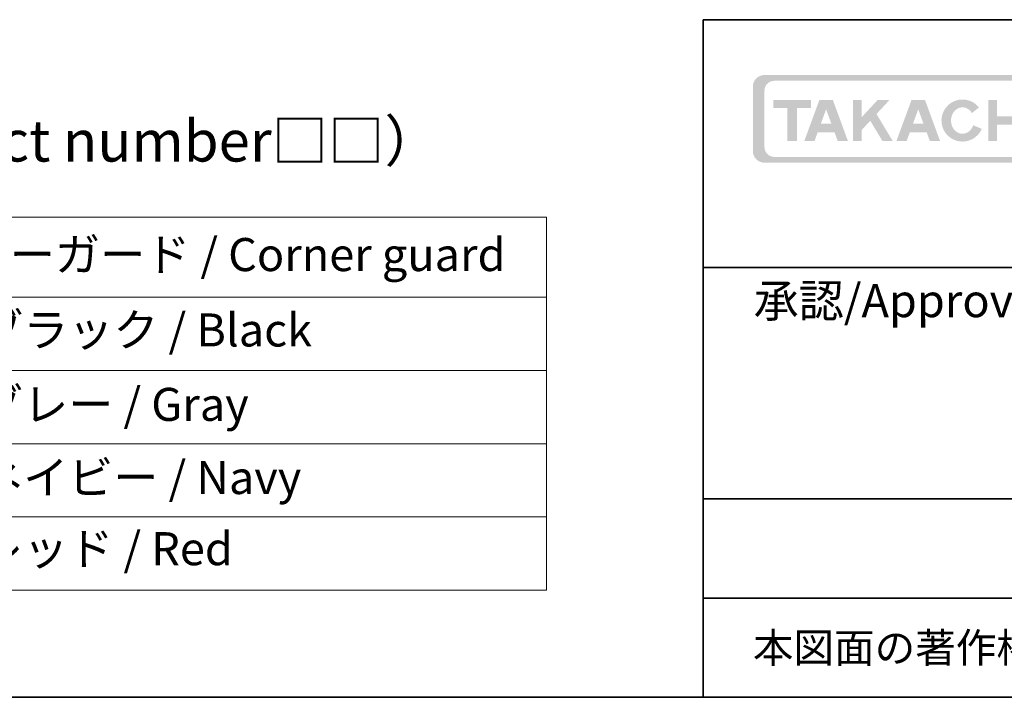
# Model space of a CAD drawing. Units: millimetres. Extents: x -2457 to 9724, y 52 to 1878.
# Drawn here: x -1361 to -974, y 52 to 319 of the extents above; entities that cross this region are included whole.
import ezdxf
from ezdxf.enums import TextEntityAlignment as Align

# ---------------------------------------------------------------- set-up
doc = ezdxf.new("R2010")
doc.units = ezdxf.units.MM
doc.header["$LTSCALE"] = 6.5
for name, color, linetype, lineweight in [('Border (ISO)', 7, 'Continuous', 35), ('Hatch (ISO)', 1, 'Continuous', 18), ('Symbol (ISO)', 7, 'Continuous', 18), ('Title (ISO)', 7, 'Continuous', 35)]:
    doc.layers.add(name, color=color, linetype=linetype, lineweight=lineweight)
doc.styles.add('Note Text (TK)', font='MS PGothic.ttf')
doc.styles.add('Note Text (TK2)', font='MS PGothic.ttf')
doc.styles.add('Text Style40', font='MS PGothic.ttf')
doc.styles.add('Text Style67', font='arial.ttf')

# ---------------------------------------------------------------- blocks, each defined once
blk = doc.blocks.new('Borders tk図枠')
at = {"layer": 'Border (ISO)'}
blk.add_line((14.50000000000001, 8.000000000000007), (405.4999999999999, 8.000000000000007), dxfattribs=at)
blk = doc.blocks.new('Title Blocks コピー版 tk表題欄')
at = {"layer": 'Hatch (ISO)'}
h = blk.add_hatch(color=256, dxfattribs=at)
edge = h.paths.add_edge_path(flags=0)
edge.add_arc((95.444849922821, 237.346881026017), 0.5958259999999996, 269.9999999999897, 360)
edge.add_line((96.040675922821, 237.3468810260171), (96.04067592282095, 240.7585970260168))
edge.add_arc((95.44484992282096, 240.7585970260169), 0.5958259999999996, 0, 90.0000000000068)
edge.add_line((95.44484992282091, 241.3544230260169), (79.00658192282103, 241.3544230260169))
edge.add_arc((79.00658192282103, 240.7585970260169), 0.5958259999999996, 90, 180)
edge.add_line((78.41075592282102, 240.7585970260168), (78.41075592282081, 237.3468810260171))
edge.add_arc((79.00658192282081, 237.3468810260168), 0.5958259999999996, 180, 270.0000000000205)
edge.add_line((79.00658192282103, 236.7510550260168), (95.44484992282091, 236.751055026017))
edge = h.paths.add_edge_path()
edge.add_line((77.70882392282107, 241.0034570260169), (77.70882392282107, 237.1020210260171))
edge.add_arc((78.41075592282097, 237.102021026017), 0.7019319999998935, 180, 270.000000000008)
edge.add_line((78.41075592282105, 236.4000890260172), (96.04067592282101, 236.4000890260172))
edge.add_arc((96.040675922821, 237.102021026017), 0.7019319999998921, 270, 360)
edge.add_line((96.7426079228209, 237.1020210260171), (96.74260792282098, 241.0034570260169))
edge.add_arc((96.04067592282107, 241.003457026017), 0.7019319999998921, 0, 90.00000000000873)
edge.add_line((96.04067592282095, 241.705389026017), (78.41075592282105, 241.7053890260169))
edge.add_arc((78.41075592282105, 241.0034570260169), 0.7019319999999984, 90.00000000000072, 180)
for points in [[(78.94128592282102, 240.1954190260171), (78.94128592282102, 239.7056990260171), (79.79013392282097, 239.7056990260171), (79.79013392282097, 237.7060090260171), (80.37779792282102, 237.7060090260171), (80.37779792282102, 239.7056990260171), (81.22664592282104, 239.7056990260171), (81.22664592282104, 240.1954190260171)], [(85.55355153134052, 237.7060090260171), (84.81294043548178, 238.9396854897348), (84.28739592282106, 238.3724785432585), (84.28739592282106, 237.7060090260171), (83.76502792282103, 237.7060090260171), (83.76502792282103, 240.1954190260171), (84.28739592282106, 240.1954190260171), (84.28739592282106, 239.1472136578642), (85.2586086041826, 240.1954190260171), (85.97643794456017, 240.1954190260171), (85.18872726044239, 239.3452627384302), (86.172817922821, 237.7060090260171)], [(91.96090243223207, 240.1954190260171), (91.96090243223207, 237.7060090260171), (92.4791894322321, 237.7060090260171), (92.4791894322321, 238.7058540260171), (93.63819343223211, 238.7058540260171), (93.63819343223211, 237.7060090260171), (94.15648043223207, 237.7060090260171), (94.15648043223207, 240.1954190260171), (93.63819343223211, 240.1954190260171), (93.63819343223211, 239.195574026017), (92.4791894322321, 239.195574026017), (92.4791894322321, 240.1954190260171)]]:
    blk.add_hatch(color=256, dxfattribs=at).paths.add_polyline_path(points)
h = blk.add_hatch(color=256, dxfattribs=at)
h.paths.add_polyline_path([(82.45967999495221, 238.7589070260171), (81.8218998506899, 238.7589070260171), (82.14078992282104, 239.627313026017)], flags=0)
h.paths.add_polyline_path([(82.64850318183746, 238.2447010260171), (81.63307666380464, 238.2447010260171), (81.43526189659153, 237.7060090260171), (80.81854592282102, 237.7060090260171), (81.73268992282102, 240.1954190260171), (82.54888992282102, 240.1954190260171), (83.46303392282098, 237.7060090260171), (82.84631794905052, 237.7060090260171)])
h = blk.add_hatch(color=256, dxfattribs=at)
h.paths.add_polyline_path([(87.39654585068993, 238.7589070260171), (88.03432599495216, 238.7589070260171), (87.71543592282107, 239.627313026017)], flags=0)
h.paths.add_polyline_path([(87.00990789659151, 237.7060090260171), (87.20772266380467, 238.2447010260171), (88.22314918183736, 238.2447010260171), (88.42096394905047, 237.7060090260171), (89.03767992282091, 237.7060090260171), (88.123535922821, 240.1954190260171), (87.30733592282104, 240.1954190260171), (86.39319192282105, 237.7060090260171)])
h = blk.add_hatch(color=256, dxfattribs=at)
edge = h.paths.add_edge_path()
edge.add_arc((90.39257192282079, 238.9507140260171), 1.273272000000011, 38.55054079078439, 336.5820184016556)
edge.add_line((91.56096443223191, 238.4446700260172), (91.04202846323602, 238.6694270587604))
edge.add_ellipse((90.392571922821, 238.9507140260171), major_axis=(0, -0.7998759999999119), ratio=0.8673469387756529, start_angle=128.5505407907963, end_angle=426.582018401653, ccw=False)
edge.add_line((90.96328818027123, 239.4055047731898), (91.38834540645578, 239.7442231660233))
at = {"layer": 'Title (ISO)'}
for p, q in [((74.70882392282105, 245.052739026017), (255.7088239228211, 245.052739026017)), ((74.70882392282105, 204.052739026017), (74.70882392282105, 245.052739026017)), ((74.70882392282105, 230.052739026017), (230.7088239228211, 230.0527390260171)), ((74.70882392282105, 216.052739026017), (230.7088239228211, 216.052739026017)), ((255.7088239228211, 210.052739026017), (74.70882392282105, 210.052739026017)), ((74.70882392282105, 204.052739026017), (255.7088239228211, 204.052739026017))]:
    blk.add_line(p, q, dxfattribs=at)
at = {"layer": 'Title (ISO)', "color": 1, "insert": (87.20882392282105, 228.052739026017), "char_height": 2.000000029802322, "attachment_point": 5, "line_spacing_factor": 1.5, "style": 'Note Text (TK)'}
blk.add_mtext('\\fＭＳ Ｐゴシック|b0|i0;{\\H2.0000;承認/Approved}', dxfattribs=at)
at = {"layer": 'Title (ISO)', "color": 7, "insert": (77.70882392282107, 207.052739026017), "char_height": 1.800000071525573, "attachment_point": 4, "line_spacing_factor": 1.5, "style": 'Note Text (TK)'}
blk.add_mtext('\\fMS PGothic|b0|i0;{\\H1.8000;本図面の著作権は株式会社タカチ電機工業に帰属します。 / Copyright (C)\xa0 TAKACHI ELECTRONICS ENCLOSURE CO., LTD. All Rights Reserved.}', dxfattribs=at)
at = {"layer": 'Title (ISO)', "color": 7}
for tag, p, height, style in [('<品名>_001', (157.4957557410028, 236.6535912987443), 2.5, 'Note Text (TK)'), ('<Title>_001', (157.4878143697324, 231.5520568828656), 2.000000029802322, 'Text Style67'), ('<尺度>_001', (240.9218921046393, 223.302739026017), 2.5, 'Note Text (TK)'), ('<型番>_001', (157.6576875571527, 219.9930798731327), 3.000000119209289, 'Text Style40'), ('<総ページ数>_001', (246.7926307410029, 212.302739026017), 2.5, 'Note Text (TK)'), ('作成日_001', (175.6108125591847, 211.7814322078352), 2.5, 'Note Text (TK)'), ('<ページ_No.>_001', (237.7997330137302, 212.302739026017), 2.5, 'Note Text (TK)')]:
    blk.add_attdef(tag, p, '', height=height, dxfattribs=dict(at, style=style))
at = {"layer": 'Title (ISO)', "color": 7, "style": 'Note Text (TK)'}
blk.add_attdef('<部品サイズ>', text='', height=2.5, dxfattribs=at).set_placement((112.208823922821, 213.052739026017), align=Align.MIDDLE_CENTER)
blk = doc.blocks.new('Table2')
at = {"layer": 'Symbol (ISO)'}
for p, q in [((99.9177895363703, 37.04259915487669), (215.0224007209138, 37.04259915487669)), ((215.0224007209138, 37.04259915487669), (215.0224007209138, 32.20985070304774)), ((99.9177895363703, 32.20985070304774), (215.0224007209138, 32.20985070304774)), ((215.0224007209138, 32.20985070304774), (215.0224007209138, 14.4788568957319)), ((99.9177895363703, 27.77710225121877), (215.0224007209138, 27.77710225121877)), ((99.9177895363703, 23.34435379938982), (215.0224007209138, 23.34435379938982)), ((99.9177895363703, 18.91160534756086), (215.0224007209138, 18.91160534756086)), ((99.9177895363703, 14.4788568957319), (215.0224007209138, 14.4788568957319))]:
    blk.add_line(p, q, dxfattribs=at)
at = {"layer": 'Symbol (ISO)', "color": 7, "char_height": 2.000000029802322, "attachment_point": 7, "style": 'Note Text (TK2)'}
for s, insert in [('コーナーガード / Corner guard', (174.3589230667603, 33.16423665122889)), ('             ブラック / Black', (172.674016616988, 28.60166362548075)), ('             グレー / Gray', (172.674016616988, 24.09873972894452)), ('             ネイビー / Navy', (172.674016616988, 19.67183923782608)), ('             レッド / Red', (172.674016616988, 15.3677457446774))]:
    blk.add_mtext(s, dxfattribs=dict(at, insert=insert))

msp = doc.modelspace()

# ---------------------------------------------------------------- block references
at = {"xscale": 6.5, "yscale": 6.5, "zscale": 6.5}
for name, p in [('Borders tk図枠', (-2551.5, 4.26e-14)), ('Title Blocks コピー版 tk表題欄', (-1577.857355498337, -1274.34280366911)), ('Table2', (-2551.5, 4.26e-14))]:
    msp.add_blockref(name, p, dxfattribs=at)

# ---------------------------------------------------------------- texts
at = {"layer": 'Symbol (ISO)', "color": 7, "insert": (-1898.980697078332, 270.8329439230312), "char_height": 16.25, "attachment_point": 4, "line_spacing_factor": 1.5, "style": 'Note Text (TK)'}
msp.add_mtext('\\fＭＳ Ｐゴシック|b0|i0;色仕様（型番末尾□□） / Color Type（End of product number□□）', dxfattribs=at)

doc.saveas('drawing.dxf')
